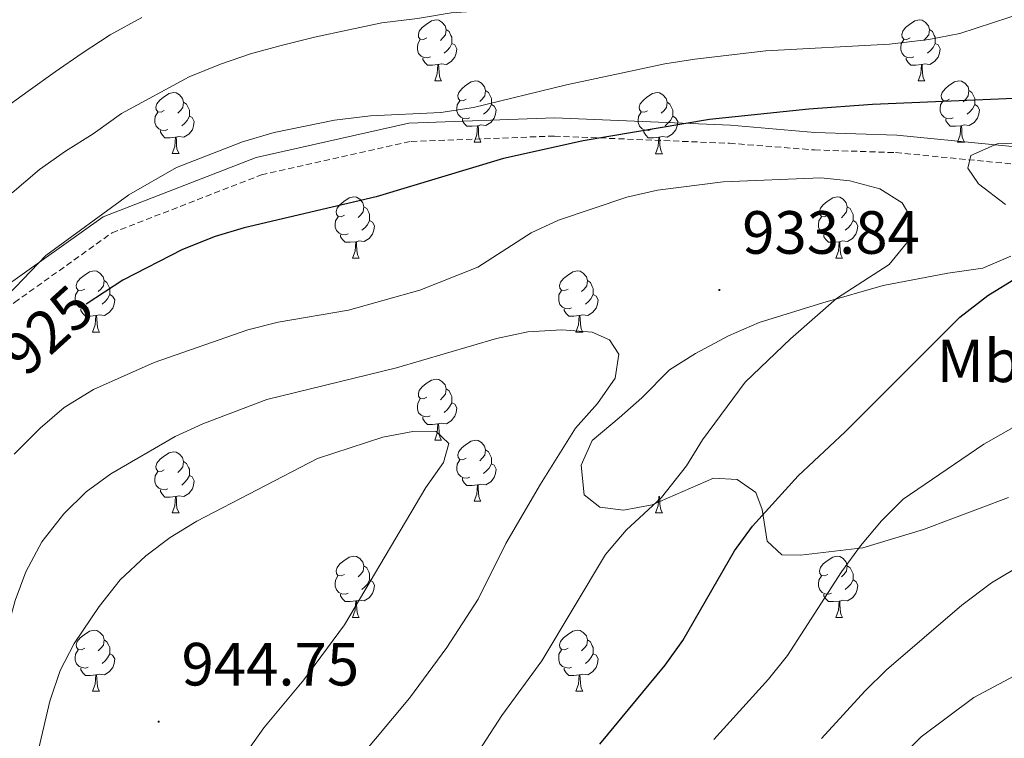
# Model space of a CAD drawing. Units: metres. Extents: x 667736 to 672263, y 4739334 to 4742413.
# Drawn here: x 668872 to 669034, y 4740562 to 4740680 of the extents above; entities that cross this region are included whole.
import ezdxf
from ezdxf.enums import TextEntityAlignment as Align

# ---------------------------------------------------------------- set-up
doc = ezdxf.new("R2010")
doc.units = ezdxf.units.M
doc.header["$MEASUREMENT"] = 0
doc.linetypes.add('TRAZOSX2', pattern=[1.5, 1, -0.5])
for name, color, linetype, lineweight in [('Carátula', 7, 'Continuous', 5), ('Level 21', 19, 'Continuous', 0), ('Level 35', 92, 'Continuous', 0), ('Level 36', 19, 'Continuous', 40), ('Level 37', 92, 'Continuous', 0), ('Level 4', 36, 'Continuous', 30), ('Level 41', 39, 'Continuous', 0), ('Level 5', 36, 'Continuous', 0), ('Level 7', 1, 'Continuous', 0)]:
    doc.layers.add(name, color=color, linetype=linetype, lineweight=lineweight)
doc.styles.add('Arial', font='ARIAL.TTF', dxfattribs={"height": 0.2})

# ---------------------------------------------------------------- blocks, each defined once
blk = doc.blocks.new('5PATER')
at = {"layer": 'Carátula', "linetype": 'Continuous', "lineweight": 5}
h = blk.add_hatch(color=250, dxfattribs=at)
edge = h.paths.add_edge_path()
edge.add_ellipse((0, 0), major_axis=(-1.33, -1.34), ratio=0.999422, start_angle=0, end_angle=360)

msp = doc.modelspace()

# ---------------------------------------------------------------- linework, layer by layer
at = {"layer": 'Level 21', "color": 19, "linetype": 'Continuous', "lineweight": 0}
msp.add_polyline3d([(668659.68, 4740584.6, 894.89), (668669.85, 4740581.74, 895.76), (668688.81, 4740576.49, 895.78), (668708.02, 4740570.65, 896.4), (668720.12, 4740568.59, 897.64), (668743.71, 4740565.05, 902.2), (668759.64, 4740564.16, 905.52), (668771.44, 4740566.52, 906.74), (668786.48, 4740570.95, 908.54), (668807.6, 4740582.14, 911.57), (668827.07, 4740593.94, 916.51), (668842.7, 4740607.81, 918.82), (668854.8, 4740621.67, 919.06), (668869.17, 4740635.73, 920.06), (668885.69, 4740647.53, 920.2), (668910.76, 4740657.27, 921.14), (668935.83, 4740662.88, 920.57), (668959.72, 4740663.76, 922.55), (668988.63, 4740662.58, 925.61), (669002.48, 4740661.35, 927.5), (669015.89, 4740660.91, 927.15), (669047.09, 4740657.84, 926.81)], dxfattribs=at)
at = {"layer": 'Level 21', "color": 19, "linetype": 'TRAZOSX2', "lineweight": 0}
msp.add_polyline3d([(668659.76, 4740581.46, 896.2), (668669.04, 4740578.85, 897.06), (668687.98, 4740573.61, 897.09), (668707.33, 4740567.73, 897.64), (668719.64, 4740565.63, 898.88), (668743.41, 4740562.06, 903.15), (668759.86, 4740561.14, 906.22), (668772.16, 4740563.6, 907.49), (668787.62, 4740568.15, 909.37), (668809.08, 4740579.53, 912.71), (668828.86, 4740591.52, 917.65), (668844.84, 4740605.69, 920.01), (668856.98, 4740619.61, 920.41), (668871.1, 4740633.43, 921.54), (668887.12, 4740644.87, 921.6), (668911.63, 4740654.39, 922.24), (668936.22, 4740659.89, 921.7), (668959.72, 4740660.76, 924.08), (668988.44, 4740659.58, 927.03), (669002.41, 4740658.49, 928.4), (669015.72, 4740658.05, 928.04), (669047.19, 4740654.97, 927.75)], dxfattribs=at)
at = {"layer": 'Level 35', "color": 92, "linetype": 'Continuous', "lineweight": 0, "ltscale": 0.5}
for points in [[(669054.84, 4740660.33, 933.22), (669032.38, 4740659.51, 933.28), (669028.04, 4740657.57, 934.27), (669027.58, 4740655.51, 934.6), (669029.33, 4740652.94, 934.6), (669033.74, 4740649.54, 934.54)], [(669034.64, 4740641.06, 933.74), (669030.02, 4740639.06, 933.8), (669024.29, 4740638.28, 934.78), (669013.67, 4740636.25, 935.24), (669003.79, 4740633.38, 936.44), (668993.31, 4740630.14, 936.71), (668988.31, 4740627.99, 936.7), (668982.85, 4740625.07, 937.37), (668978.63, 4740622.4, 937.55), (668974.08, 4740617.76, 938.89), (668970.37, 4740614.48, 939.59), (668965.89, 4740610.8, 939.48), (668964.13, 4740606.72, 938.69), (668964.6, 4740601.85, 937.65), (668967.15, 4740599.83, 937.24), (668971.06, 4740599.32, 936.32), (668975.79, 4740600.23, 934.98), (668985.84, 4740604.6, 933.61), (668989.74, 4740604.35, 932.89), (668992.78, 4740602.22, 932.56), (668993.81, 4740599.42, 931.96), (668994.66, 4740594.24, 929.46), (668997.05, 4740592.02, 927.88), (669000.08, 4740591.93, 926.96), (669010.33, 4740593.16, 926.5), (669020.32, 4740596.17, 925.79), (669034.24, 4740601.44, 924.07)]]:
    msp.add_polyline3d(points, dxfattribs=at)
at = {"layer": 'Level 36', "color": 92, "linetype": 'Continuous', "lineweight": 0}
for points in [[(668938.77, 4740676.87), (668938.24, 4740676.61), (668937.71, 4740676.66), (668937.44, 4740677.03), (668937.39, 4740677.46), (668937.55, 4740677.98), (668938.03, 4740678.57), (668938.66, 4740679.1), (668939.56, 4740679.69), (668940.31, 4740679.85), (668940.74, 4740679.79), (668941.26, 4740679.48), (668941.79, 4740678.89), (668941.95, 4740678.26), (668941.84, 4740677.4), (668941.42, 4740676.87), (668941, 4740676.45)], [(669018.1, 4740676.87), (669017.57, 4740676.61), (669017.04, 4740676.66), (669016.77, 4740677.03), (669016.72, 4740677.46), (669016.88, 4740677.98), (669017.36, 4740678.57), (669017.99, 4740679.1), (669018.89, 4740679.69), (669019.64, 4740679.85), (669020.06, 4740679.79), (669020.59, 4740679.48), (669021.12, 4740678.89), (669021.28, 4740678.25), (669021.17, 4740677.4), (669020.74, 4740676.87), (669020.33, 4740676.45)], [(668941.95, 4740678.26), (668942.43, 4740677.94), (668942.74, 4740677.3), (668942.9, 4740676.98), (668942.9, 4740676.4), (668942.9, 4740675.97), (668942.54, 4740675.28), (668942.11, 4740674.8), (668941.64, 4740674.38)], [(669021.28, 4740678.25), (669021.76, 4740677.94), (669022.07, 4740677.3), (669022.23, 4740676.98), (669022.23, 4740676.4), (669022.23, 4740675.97), (669021.86, 4740675.28), (669021.44, 4740674.8), (669020.96, 4740674.38)], [(668939.36, 4740673.79), (668938.93, 4740673.63), (668938.34, 4740673.69), (668937.87, 4740673.9), (668937.44, 4740674.33), (668937.23, 4740674.91), (668937.23, 4740675.33), (668937.28, 4740675.92), (668937.71, 4740676.61)], [(668942.9, 4740675.97), (668943.36, 4740675.72), (668943.7, 4740675.11), (668943.59, 4740674.38), (668943.38, 4740673.74), (668942.8, 4740673), (668942, 4740672.52), (668941.15, 4740672.63), (668940.72, 4740672.5)], [(669018.68, 4740673.79), (669018.26, 4740673.63), (669017.67, 4740673.69), (669017.2, 4740673.9), (669016.77, 4740674.33), (669016.56, 4740674.91), (669016.56, 4740675.33), (669016.61, 4740675.92), (669017.04, 4740676.61)], [(669022.23, 4740675.97), (669022.68, 4740675.72), (669023.03, 4740675.11), (669022.92, 4740674.38), (669022.71, 4740673.74), (669022.12, 4740673), (669021.33, 4740672.52), (669020.48, 4740672.63), (669020.05, 4740672.5)], [(668940.61, 4740672.5), (668939.72, 4740672.41), (668938.88, 4740672.41), (668938.46, 4740672.84), (668938.13, 4740673.32), (668938.13, 4740673.63)], [(668940.07, 4740669.81), (668940.5, 4740670.98), (668940.61, 4740672.5), (668940.72, 4740672.5), (668940.76, 4740671.91), (668940.79, 4740671.23), (668940.86, 4740670.61), (668940.98, 4740670.21), (668941.2, 4740669.81)], [(669019.94, 4740672.5), (669019.05, 4740672.41), (669018.21, 4740672.41), (669017.78, 4740672.84), (669017.46, 4740673.32), (669017.46, 4740673.63)], [(669019.4, 4740669.81), (669019.83, 4740670.97), (669019.94, 4740672.5), (669020.05, 4740672.5), (669020.09, 4740671.91), (669020.12, 4740671.23), (669020.19, 4740670.61), (669020.31, 4740670.21), (669020.52, 4740669.81)], [(668940.07, 4740669.81), (668941.2, 4740669.81)], [(668945.24, 4740666.84), (668944.72, 4740666.57), (668944.18, 4740666.63), (668943.92, 4740667), (668943.86, 4740667.42), (668944.02, 4740667.94), (668944.5, 4740668.54), (668945.14, 4740669.07), (668946.04, 4740669.65), (668946.78, 4740669.82), (668947.21, 4740669.76), (668947.74, 4740669.44), (668948.27, 4740668.86), (668948.43, 4740668.22), (668948.32, 4740667.37), (668947.89, 4740666.84), (668947.48, 4740666.42)], [(669019.4, 4740669.81), (669020.52, 4740669.81)], [(669024.57, 4740666.84), (669024.04, 4740666.57), (669023.51, 4740666.63), (669023.24, 4740667), (669023.19, 4740667.42), (669023.35, 4740667.94), (669023.83, 4740668.54), (669024.46, 4740669.07), (669025.36, 4740669.65), (669026.11, 4740669.81), (669026.54, 4740669.76), (669027.06, 4740669.44), (669027.6, 4740668.86), (669027.76, 4740668.22), (669027.64, 4740667.37), (669027.22, 4740666.84), (669026.8, 4740666.41)], [(668895.69, 4740664.94), (668895.16, 4740664.67), (668894.63, 4740664.72), (668894.36, 4740665.1), (668894.31, 4740665.52), (668894.47, 4740666.04), (668894.95, 4740666.64), (668895.58, 4740667.17), (668896.48, 4740667.75), (668897.23, 4740667.91), (668897.66, 4740667.86), (668898.18, 4740667.54), (668898.71, 4740666.96), (668898.87, 4740666.32), (668898.76, 4740665.47), (668898.34, 4740664.94), (668897.92, 4740664.51)], [(668948.43, 4740668.22), (668948.9, 4740667.9), (668949.22, 4740667.26), (668949.38, 4740666.94), (668949.38, 4740666.36), (668949.38, 4740665.94), (668949.01, 4740665.25), (668948.59, 4740664.77), (668948.11, 4740664.35)], [(668975.02, 4740664.93), (668974.48, 4740664.67), (668973.96, 4740664.72), (668973.69, 4740665.1), (668973.64, 4740665.52), (668973.8, 4740666.04), (668974.28, 4740666.63), (668974.91, 4740667.16), (668975.81, 4740667.75), (668976.56, 4740667.91), (668976.98, 4740667.85), (668977.51, 4740667.54), (668978.04, 4740666.95), (668978.2, 4740666.31), (668978.09, 4740665.46), (668977.66, 4740664.93), (668977.25, 4740664.51)], [(669027.76, 4740668.22), (669028.23, 4740667.9), (669028.54, 4740667.26), (669028.7, 4740666.94), (669028.71, 4740666.36), (669028.7, 4740665.94), (669028.34, 4740665.25), (669027.92, 4740664.77), (669027.44, 4740664.35)], [(668898.87, 4740666.32), (668899.35, 4740666), (668899.66, 4740665.36), (668899.82, 4740665.04), (668899.82, 4740664.46), (668899.82, 4740664.04), (668899.46, 4740663.34), (668899.04, 4740662.87), (668898.56, 4740662.45)], [(668945.83, 4740663.76), (668945.4, 4740663.6), (668944.82, 4740663.66), (668944.34, 4740663.87), (668943.92, 4740664.29), (668943.7, 4740664.88), (668943.7, 4740665.3), (668943.76, 4740665.88), (668944.18, 4740666.57)], [(668978.2, 4740666.31), (668978.68, 4740666), (668978.99, 4740665.36), (668979.15, 4740665.04), (668979.15, 4740664.46), (668979.15, 4740664.03), (668978.78, 4740663.34), (668978.36, 4740662.86), (668977.88, 4740662.44)], [(669025.16, 4740663.76), (669024.73, 4740663.6), (669024.14, 4740663.66), (669023.67, 4740663.87), (669023.24, 4740664.29), (669023.03, 4740664.88), (669023.03, 4740665.3), (669023.09, 4740665.88), (669023.51, 4740666.57)], [(668896.28, 4740661.86), (668895.85, 4740661.7), (668895.26, 4740661.76), (668894.79, 4740661.96), (668894.36, 4740662.39), (668894.15, 4740662.98), (668894.15, 4740663.4), (668894.2, 4740663.98), (668894.63, 4740664.67)], [(668949.38, 4740665.94), (668949.83, 4740665.69), (668950.18, 4740665.07), (668950.07, 4740664.35), (668949.86, 4740663.71), (668949.27, 4740662.97), (668948.48, 4740662.49), (668947.63, 4740662.59), (668947.2, 4740662.46)], [(668975.6, 4740661.85), (668975.18, 4740661.69), (668974.59, 4740661.75), (668974.12, 4740661.96), (668973.69, 4740662.39), (668973.48, 4740662.98), (668973.48, 4740663.4), (668973.53, 4740663.98), (668973.96, 4740664.67)], [(669028.7, 4740665.94), (669029.16, 4740665.69), (669029.51, 4740665.07), (669029.4, 4740664.35), (669029.18, 4740663.71), (669028.6, 4740662.97), (669027.8, 4740662.49), (669026.96, 4740662.59), (669026.52, 4740662.46)], [(668899.82, 4740664.04), (668900.28, 4740663.79), (668900.62, 4740663.17), (668900.51, 4740662.44), (668900.3, 4740661.81), (668899.72, 4740661.06), (668898.92, 4740660.58), (668898.07, 4740660.69), (668897.64, 4740660.56)], [(668947.09, 4740662.46), (668946.2, 4740662.38), (668945.36, 4740662.38), (668944.93, 4740662.81), (668944.61, 4740663.28), (668944.61, 4740663.6)], [(668979.15, 4740664.03), (668979.6, 4740663.78), (668979.95, 4740663.17), (668979.84, 4740662.44), (668979.63, 4740661.8), (668979.05, 4740661.06), (668978.25, 4740660.58), (668977.4, 4740660.69), (668976.97, 4740660.56)], [(669026.42, 4740662.46), (669025.52, 4740662.38), (669024.68, 4740662.38), (669024.26, 4740662.81), (669023.94, 4740663.28), (669023.94, 4740663.6)], [(668897.53, 4740660.56), (668896.64, 4740660.48), (668895.8, 4740660.48), (668895.38, 4740660.9), (668895.05, 4740661.38), (668895.05, 4740661.7)], [(668946.54, 4740659.78), (668946.98, 4740660.94), (668947.09, 4740662.46), (668947.2, 4740662.46), (668947.24, 4740661.88), (668947.27, 4740661.19), (668947.34, 4740660.58), (668947.46, 4740660.18), (668947.67, 4740659.78)], [(668976.86, 4740660.56), (668975.97, 4740660.47), (668975.13, 4740660.48), (668974.7, 4740660.9), (668974.38, 4740661.38), (668974.38, 4740661.7)], [(669025.87, 4740659.78), (669026.3, 4740660.94), (669026.42, 4740662.46), (669026.52, 4740662.46), (669026.56, 4740661.88), (669026.6, 4740661.19), (669026.66, 4740660.58), (669026.78, 4740660.18), (669027, 4740659.78)], [(668896.99, 4740657.88), (668897.42, 4740659.04), (668897.53, 4740660.56), (668897.64, 4740660.56), (668897.68, 4740659.98), (668897.72, 4740659.29), (668897.78, 4740658.68), (668897.9, 4740658.28), (668898.12, 4740657.88)], [(668946.54, 4740659.78), (668947.67, 4740659.78)], [(668976.32, 4740657.87), (668976.75, 4740659.03), (668976.86, 4740660.56), (668976.97, 4740660.56), (668977.01, 4740659.97), (668977.04, 4740659.29), (668977.11, 4740658.67), (668977.22, 4740658.27), (668977.44, 4740657.87)], [(669025.87, 4740659.78), (669027, 4740659.78)], [(668896.99, 4740657.88), (668898.12, 4740657.88)], [(668976.32, 4740657.87), (668977.44, 4740657.87)], [(668925.27, 4740647.79), (668924.74, 4740647.53), (668924.21, 4740647.58), (668923.94, 4740647.95), (668923.89, 4740648.38), (668924.05, 4740648.9), (668924.53, 4740649.49), (668925.16, 4740650.02), (668926.06, 4740650.61), (668926.81, 4740650.77), (668927.23, 4740650.71), (668927.76, 4740650.4), (668928.29, 4740649.81), (668928.45, 4740649.17), (668928.34, 4740648.32), (668927.92, 4740647.79), (668927.5, 4740647.37)], [(669004.59, 4740647.79), (669004.06, 4740647.52), (669003.53, 4740647.58), (669003.27, 4740647.95), (669003.21, 4740648.38), (669003.37, 4740648.9), (669003.85, 4740649.49), (669004.49, 4740650.02), (669005.39, 4740650.6), (669006.13, 4740650.76), (669006.56, 4740650.71), (669007.09, 4740650.4), (669007.62, 4740649.81), (669007.78, 4740649.17), (669007.67, 4740648.32), (669007.24, 4740647.79), (669006.82, 4740647.36)], [(668928.45, 4740649.17), (668928.93, 4740648.86), (668929.24, 4740648.22), (668929.4, 4740647.9), (668929.4, 4740647.32), (668929.4, 4740646.89), (668929.03, 4740646.2), (668928.61, 4740645.72), (668928.13, 4740645.3)], [(669007.78, 4740649.17), (669008.25, 4740648.86), (669008.57, 4740648.22), (669008.73, 4740647.9), (669008.73, 4740647.32), (669008.73, 4740646.89), (669008.36, 4740646.2), (669007.94, 4740645.72), (669007.46, 4740645.3)], [(668925.85, 4740644.71), (668925.43, 4740644.55), (668924.84, 4740644.61), (668924.37, 4740644.82), (668923.94, 4740645.25), (668923.73, 4740645.83), (668923.73, 4740646.25), (668923.78, 4740646.84), (668924.21, 4740647.53)], [(668929.4, 4740646.89), (668929.86, 4740646.64), (668930.2, 4740646.03), (668930.09, 4740645.3), (668929.88, 4740644.66), (668929.3, 4740643.92), (668928.5, 4740643.44), (668927.65, 4740643.55), (668927.22, 4740643.42)], [(669005.18, 4740644.71), (669004.75, 4740644.55), (669004.17, 4740644.61), (669003.69, 4740644.82), (669003.27, 4740645.24), (669003.05, 4740645.83), (669003.05, 4740646.25), (669003.11, 4740646.84), (669003.53, 4740647.52)], [(669008.73, 4740646.89), (669009.18, 4740646.64), (669009.53, 4740646.02), (669009.42, 4740645.3), (669009.21, 4740644.66), (669008.62, 4740643.92), (669007.83, 4740643.44), (669006.98, 4740643.54), (669006.55, 4740643.42)], [(668927.11, 4740643.42), (668926.22, 4740643.33), (668925.38, 4740643.33), (668924.95, 4740643.76), (668924.63, 4740644.24), (668924.63, 4740644.55)], [(668926.57, 4740640.73), (668927, 4740641.89), (668927.11, 4740643.42), (668927.22, 4740643.42), (668927.26, 4740642.83), (668927.29, 4740642.15), (668927.36, 4740641.53), (668927.48, 4740641.13), (668927.69, 4740640.73)], [(669006.44, 4740643.42), (669005.55, 4740643.33), (669004.7, 4740643.33), (669004.28, 4740643.76), (669003.96, 4740644.24), (669003.96, 4740644.55)], [(669005.89, 4740640.73), (669006.33, 4740641.89), (669006.44, 4740643.42), (669006.55, 4740643.42), (669006.58, 4740642.83), (669006.62, 4740642.14), (669006.69, 4740641.53), (669006.8, 4740641.13), (669007.02, 4740640.73)], [(668926.57, 4740640.73), (668927.69, 4740640.73)], [(669005.89, 4740640.73), (669007.02, 4740640.73)], [(668882.63, 4740635.65), (668882.1, 4740635.39), (668881.57, 4740635.44), (668881.3, 4740635.81), (668881.25, 4740636.24), (668881.41, 4740636.76), (668881.89, 4740637.35), (668882.52, 4740637.88), (668883.42, 4740638.47), (668884.17, 4740638.63), (668884.6, 4740638.57), (668885.13, 4740638.26), (668885.66, 4740637.67), (668885.82, 4740637.03), (668885.7, 4740636.18), (668885.28, 4740635.65), (668884.86, 4740635.23)], [(668961.96, 4740635.65), (668961.43, 4740635.39), (668960.9, 4740635.44), (668960.63, 4740635.81), (668960.58, 4740636.24), (668960.74, 4740636.76), (668961.22, 4740637.35), (668961.85, 4740637.88), (668962.75, 4740638.47), (668963.5, 4740638.63), (668963.92, 4740638.57), (668964.45, 4740638.26), (668964.98, 4740637.67), (668965.14, 4740637.03), (668965.03, 4740636.18), (668964.61, 4740635.65), (668964.19, 4740635.23)], [(668885.82, 4740637.03), (668886.29, 4740636.72), (668886.6, 4740636.08), (668886.76, 4740635.76), (668886.76, 4740635.18), (668886.76, 4740634.75), (668886.4, 4740634.06), (668885.98, 4740633.58), (668885.5, 4740633.16)], [(668965.14, 4740637.03), (668965.62, 4740636.72), (668965.93, 4740636.08), (668966.09, 4740635.76), (668966.09, 4740635.18), (668966.09, 4740634.75), (668965.72, 4740634.06), (668965.3, 4740633.58), (668964.82, 4740633.16)], [(668883.22, 4740632.57), (668882.79, 4740632.41), (668882.2, 4740632.47), (668881.73, 4740632.68), (668881.3, 4740633.11), (668881.09, 4740633.69), (668881.09, 4740634.11), (668881.15, 4740634.7), (668881.57, 4740635.39)], [(668962.54, 4740632.57), (668962.12, 4740632.41), (668961.53, 4740632.47), (668961.06, 4740632.68), (668960.63, 4740633.11), (668960.42, 4740633.69), (668960.42, 4740634.11), (668960.47, 4740634.7), (668960.9, 4740635.39)], [(668886.76, 4740634.75), (668887.22, 4740634.5), (668887.57, 4740633.89), (668887.46, 4740633.16), (668887.24, 4740632.52), (668886.66, 4740631.78), (668885.86, 4740631.3), (668885.02, 4740631.41), (668884.58, 4740631.28)], [(668966.09, 4740634.75), (668966.55, 4740634.5), (668966.89, 4740633.89), (668966.78, 4740633.16), (668966.57, 4740632.52), (668965.99, 4740631.78), (668965.19, 4740631.3), (668964.34, 4740631.41), (668963.91, 4740631.28)], [(668884.48, 4740631.28), (668883.58, 4740631.19), (668882.74, 4740631.19), (668882.32, 4740631.62), (668882, 4740632.1), (668882, 4740632.41)], [(668963.8, 4740631.28), (668962.91, 4740631.19), (668962.07, 4740631.19), (668961.64, 4740631.62), (668961.32, 4740632.1), (668961.32, 4740632.41)], [(668883.93, 4740628.59), (668884.36, 4740629.75), (668884.48, 4740631.28), (668884.58, 4740631.28), (668884.62, 4740630.69), (668884.66, 4740630.01), (668884.72, 4740629.39), (668884.84, 4740628.99), (668885.06, 4740628.59)], [(668963.26, 4740628.59), (668963.69, 4740629.75), (668963.8, 4740631.28), (668963.91, 4740631.28), (668963.95, 4740630.69), (668963.98, 4740630.01), (668964.05, 4740629.39), (668964.17, 4740628.99), (668964.38, 4740628.59)], [(668883.93, 4740628.59), (668885.06, 4740628.59)], [(668963.26, 4740628.59), (668964.38, 4740628.59)], [(668938.77, 4740617.88), (668938.24, 4740617.62), (668937.71, 4740617.67), (668937.44, 4740618.04), (668937.39, 4740618.47), (668937.55, 4740618.99), (668938.03, 4740619.58), (668938.66, 4740620.11), (668939.56, 4740620.7), (668940.31, 4740620.86), (668940.73, 4740620.8), (668941.26, 4740620.49), (668941.79, 4740619.9), (668941.95, 4740619.26), (668941.84, 4740618.41), (668941.42, 4740617.88), (668941, 4740617.46)], [(668941.95, 4740619.26), (668942.43, 4740618.95), (668942.74, 4740618.31), (668942.9, 4740617.99), (668942.9, 4740617.41), (668942.9, 4740616.98), (668942.53, 4740616.29), (668942.11, 4740615.81), (668941.63, 4740615.39)], [(668939.35, 4740614.8), (668938.93, 4740614.64), (668938.34, 4740614.7), (668937.87, 4740614.91), (668937.44, 4740615.34), (668937.23, 4740615.92), (668937.23, 4740616.34), (668937.28, 4740616.93), (668937.71, 4740617.62)], [(668942.9, 4740616.98), (668943.36, 4740616.73), (668943.7, 4740616.12), (668943.59, 4740615.39), (668943.38, 4740614.75), (668942.8, 4740614.01), (668942, 4740613.53), (668941.15, 4740613.64), (668940.72, 4740613.51)], [(668940.61, 4740613.51), (668939.72, 4740613.42), (668938.88, 4740613.42), (668938.45, 4740613.85), (668938.13, 4740614.33), (668938.13, 4740614.64)], [(668940.07, 4740610.82), (668940.5, 4740611.98), (668940.61, 4740613.51), (668940.72, 4740613.51), (668940.76, 4740612.92), (668940.79, 4740612.24), (668940.86, 4740611.62), (668940.98, 4740611.22), (668941.19, 4740610.82)], [(668940.07, 4740610.82), (668941.19, 4740610.82)], [(668945.24, 4740607.85), (668944.71, 4740607.58), (668944.18, 4740607.64), (668943.92, 4740608.01), (668943.86, 4740608.43), (668944.02, 4740608.95), (668944.5, 4740609.55), (668945.14, 4740610.08), (668946.04, 4740610.66), (668946.78, 4740610.82), (668947.21, 4740610.77), (668947.74, 4740610.45), (668948.27, 4740609.87), (668948.43, 4740609.23), (668948.32, 4740608.38), (668947.89, 4740607.85), (668947.47, 4740607.42)], [(668895.69, 4740605.94), (668895.16, 4740605.68), (668894.63, 4740605.73), (668894.36, 4740606.1), (668894.31, 4740606.53), (668894.47, 4740607.05), (668894.95, 4740607.64), (668895.58, 4740608.17), (668896.48, 4740608.76), (668897.23, 4740608.92), (668897.66, 4740608.86), (668898.18, 4740608.55), (668898.71, 4740607.96), (668898.87, 4740607.32), (668898.76, 4740606.48), (668898.34, 4740605.94), (668897.92, 4740605.52)], [(668948.43, 4740609.23), (668948.9, 4740608.91), (668949.22, 4740608.27), (668949.38, 4740607.95), (668949.38, 4740607.37), (668949.38, 4740606.95), (668949.01, 4740606.26), (668948.59, 4740605.78), (668948.11, 4740605.36)], [(668898.87, 4740607.32), (668899.35, 4740607.01), (668899.66, 4740606.37), (668899.82, 4740606.05), (668899.82, 4740605.47), (668899.82, 4740605.04), (668899.46, 4740604.35), (668899.03, 4740603.87), (668898.56, 4740603.45)], [(668945.83, 4740604.77), (668945.4, 4740604.61), (668944.82, 4740604.67), (668944.34, 4740604.88), (668943.92, 4740605.3), (668943.7, 4740605.89), (668943.7, 4740606.31), (668943.76, 4740606.89), (668944.18, 4740607.58)], [(668949.38, 4740606.95), (668949.83, 4740606.7), (668950.18, 4740606.08), (668950.07, 4740605.36), (668949.86, 4740604.72), (668949.27, 4740603.98), (668948.48, 4740603.5), (668947.63, 4740603.6), (668947.2, 4740603.47)], [(668896.28, 4740602.86), (668895.85, 4740602.7), (668895.26, 4740602.76), (668894.79, 4740602.97), (668894.36, 4740603.4), (668894.15, 4740603.98), (668894.15, 4740604.4), (668894.2, 4740604.99), (668894.63, 4740605.68)], [(668899.82, 4740605.04), (668900.28, 4740604.8), (668900.62, 4740604.18), (668900.51, 4740603.45), (668900.3, 4740602.82), (668899.72, 4740602.07), (668898.92, 4740601.59), (668898.07, 4740601.7), (668897.64, 4740601.57)], [(668947.09, 4740603.47), (668946.2, 4740603.39), (668945.35, 4740603.39), (668944.93, 4740603.82), (668944.61, 4740604.29), (668944.61, 4740604.61)], [(668946.54, 4740600.79), (668946.98, 4740601.95), (668947.09, 4740603.47), (668947.2, 4740603.47), (668947.23, 4740602.89), (668947.27, 4740602.2), (668947.34, 4740601.59), (668947.45, 4740601.19), (668947.67, 4740600.79)], [(668897.53, 4740601.57), (668896.64, 4740601.48), (668895.8, 4740601.48), (668895.38, 4740601.91), (668895.05, 4740602.39), (668895.05, 4740602.7)], [(668896.99, 4740598.88), (668897.42, 4740600.04), (668897.53, 4740601.57), (668897.64, 4740601.57), (668897.68, 4740600.98), (668897.71, 4740600.3), (668897.78, 4740599.68), (668897.9, 4740599.28), (668898.12, 4740598.88)], [(668976.32, 4740598.88), (668976.75, 4740600.04), (668976.86, 4740601.57), (668976.97, 4740601.57), (668977.01, 4740600.98), (668977.04, 4740600.3), (668977.11, 4740599.68), (668977.23, 4740599.28), (668977.44, 4740598.88)], [(668946.54, 4740600.79), (668947.67, 4740600.79)], [(668896.99, 4740598.88), (668898.12, 4740598.88)], [(668976.32, 4740598.88), (668977.44, 4740598.88)], [(668925.26, 4740588.8), (668924.74, 4740588.54), (668924.2, 4740588.59), (668923.94, 4740588.96), (668923.88, 4740589.39), (668924.05, 4740589.91), (668924.52, 4740590.5), (668925.16, 4740591.03), (668926.06, 4740591.62), (668926.8, 4740591.78), (668927.23, 4740591.72), (668927.76, 4740591.41), (668928.29, 4740590.82), (668928.45, 4740590.18), (668928.34, 4740589.33), (668927.92, 4740588.8), (668927.5, 4740588.38)], [(669004.59, 4740588.8), (669004.06, 4740588.53), (669003.53, 4740588.59), (669003.27, 4740588.96), (669003.21, 4740589.38), (669003.37, 4740589.9), (669003.85, 4740590.5), (669004.49, 4740591.03), (669005.39, 4740591.61), (669006.13, 4740591.77), (669006.56, 4740591.72), (669007.09, 4740591.4), (669007.62, 4740590.82), (669007.78, 4740590.18), (669007.67, 4740589.33), (669007.24, 4740588.8), (669006.82, 4740588.37)], [(668928.45, 4740590.18), (668928.92, 4740589.87), (668929.24, 4740589.23), (668929.4, 4740588.91), (668929.4, 4740588.33), (668929.4, 4740587.9), (668929.03, 4740587.21), (668928.61, 4740586.73), (668928.13, 4740586.31)], [(669007.78, 4740590.18), (669008.25, 4740589.86), (669008.57, 4740589.22), (669008.73, 4740588.9), (669008.73, 4740588.32), (669008.73, 4740587.9), (669008.36, 4740587.21), (669007.94, 4740586.73), (669007.46, 4740586.31)], [(668925.85, 4740585.72), (668925.42, 4740585.56), (668924.84, 4740585.62), (668924.36, 4740585.83), (668923.94, 4740586.26), (668923.72, 4740586.84), (668923.73, 4740587.26), (668923.78, 4740587.85), (668924.2, 4740588.54)], [(669005.18, 4740585.72), (669004.75, 4740585.56), (669004.17, 4740585.62), (669003.69, 4740585.83), (669003.27, 4740586.25), (669003.05, 4740586.84), (669003.05, 4740587.26), (669003.11, 4740587.84), (669003.53, 4740588.53)], [(668929.4, 4740587.9), (668929.86, 4740587.65), (668930.2, 4740587.04), (668930.09, 4740586.31), (668929.88, 4740585.67), (668929.3, 4740584.93), (668928.5, 4740584.45), (668927.65, 4740584.56), (668927.22, 4740584.43)], [(669008.73, 4740587.9), (669009.18, 4740587.65), (669009.53, 4740587.03), (669009.42, 4740586.31), (669009.21, 4740585.67), (669008.62, 4740584.93), (669007.83, 4740584.45), (669006.98, 4740584.55), (669006.55, 4740584.42)], [(668927.11, 4740584.43), (668926.22, 4740584.34), (668925.38, 4740584.34), (668924.95, 4740584.77), (668924.63, 4740585.25), (668924.63, 4740585.56)], [(669006.44, 4740584.42), (669005.55, 4740584.34), (669004.7, 4740584.34), (669004.28, 4740584.77), (669003.96, 4740585.24), (669003.96, 4740585.56)], [(668926.56, 4740581.74), (668927, 4740582.9), (668927.11, 4740584.43), (668927.22, 4740584.43), (668927.26, 4740583.84), (668927.29, 4740583.16), (668927.36, 4740582.54), (668927.48, 4740582.14), (668927.69, 4740581.74)], [(669005.89, 4740581.74), (669006.33, 4740582.9), (669006.44, 4740584.42), (669006.55, 4740584.42), (669006.58, 4740583.84), (669006.62, 4740583.15), (669006.69, 4740582.54), (669006.8, 4740582.14), (669007.02, 4740581.74)], [(668926.56, 4740581.74), (668927.69, 4740581.74)], [(669005.89, 4740581.74), (669007.02, 4740581.74)], [(668882.63, 4740576.66), (668882.1, 4740576.4), (668881.57, 4740576.45), (668881.3, 4740576.82), (668881.25, 4740577.25), (668881.41, 4740577.77), (668881.89, 4740578.36), (668882.52, 4740578.89), (668883.42, 4740579.48), (668884.17, 4740579.64), (668884.6, 4740579.58), (668885.12, 4740579.27), (668885.65, 4740578.68), (668885.81, 4740578.04), (668885.7, 4740577.19), (668885.28, 4740576.66), (668884.86, 4740576.24)], [(668961.96, 4740576.66), (668961.43, 4740576.4), (668960.9, 4740576.45), (668960.63, 4740576.82), (668960.58, 4740577.24), (668960.74, 4740577.76), (668961.22, 4740578.36), (668961.85, 4740578.89), (668962.75, 4740579.48), (668963.5, 4740579.64), (668963.92, 4740579.58), (668964.45, 4740579.26), (668964.98, 4740578.68), (668965.14, 4740578.04), (668965.03, 4740577.19), (668964.61, 4740576.66), (668964.19, 4740576.24)], [(668885.81, 4740578.04), (668886.29, 4740577.73), (668886.6, 4740577.09), (668886.76, 4740576.77), (668886.76, 4740576.19), (668886.76, 4740575.76), (668886.4, 4740575.07), (668885.98, 4740574.59), (668885.5, 4740574.17)], [(668965.14, 4740578.04), (668965.62, 4740577.72), (668965.93, 4740577.08), (668966.09, 4740576.77), (668966.09, 4740576.18), (668966.09, 4740575.76), (668965.72, 4740575.07), (668965.3, 4740574.59), (668964.82, 4740574.17)], [(668883.22, 4740573.58), (668882.79, 4740573.42), (668882.2, 4740573.48), (668881.73, 4740573.69), (668881.3, 4740574.12), (668881.09, 4740574.7), (668881.09, 4740575.12), (668881.14, 4740575.71), (668881.57, 4740576.4)], [(668886.76, 4740575.76), (668887.22, 4740575.51), (668887.56, 4740574.9), (668887.45, 4740574.17), (668887.24, 4740573.53), (668886.66, 4740572.79), (668885.86, 4740572.31), (668885.01, 4740572.42), (668884.58, 4740572.29)], [(668962.54, 4740573.58), (668962.12, 4740573.42), (668961.53, 4740573.48), (668961.06, 4740573.69), (668960.63, 4740574.12), (668960.42, 4740574.7), (668960.42, 4740575.12), (668960.47, 4740575.7), (668960.9, 4740576.4)], [(668966.09, 4740575.76), (668966.55, 4740575.51), (668966.89, 4740574.9), (668966.78, 4740574.17), (668966.57, 4740573.53), (668965.99, 4740572.79), (668965.19, 4740572.31), (668964.34, 4740572.42), (668963.91, 4740572.28)], [(668884.47, 4740572.29), (668883.58, 4740572.2), (668882.74, 4740572.2), (668882.31, 4740572.63), (668881.99, 4740573.11), (668881.99, 4740573.42)], [(668963.8, 4740572.29), (668962.91, 4740572.2), (668962.07, 4740572.2), (668961.64, 4740572.63), (668961.32, 4740573.1), (668961.32, 4740573.42)], [(668883.93, 4740569.6), (668884.36, 4740570.76), (668884.47, 4740572.29), (668884.58, 4740572.29), (668884.62, 4740571.7), (668884.66, 4740571.02), (668884.72, 4740570.4), (668884.84, 4740570), (668885.06, 4740569.6)], [(668963.26, 4740569.6), (668963.69, 4740570.76), (668963.8, 4740572.29), (668963.91, 4740572.28), (668963.95, 4740571.7), (668963.98, 4740571.02), (668964.05, 4740570.4), (668964.17, 4740570), (668964.38, 4740569.6)], [(668883.93, 4740569.6), (668885.06, 4740569.6)], [(668963.26, 4740569.6), (668964.38, 4740569.6)]]:
    msp.add_lwpolyline(points, dxfattribs=at)
at = {"layer": 'Level 4', "color": 36, "linetype": 'Continuous', "lineweight": 30}
for points in [[(669035.19, 4740666.92, 925), (669011.93, 4740665.94, 925), (669001.5, 4740665.2, 925), (668985.2, 4740663.48, 925), (668964.42, 4740659.99, 925), (668951.34, 4740657.08, 925), (668930.46, 4740650.81, 925), (668908.82, 4740645.71, 925), (668904.03, 4740644.28, 925), (668898.67, 4740642.15, 925), (668888.91, 4740637.13, 925), (668882.87, 4740633.18, 925)], [(668967.2, 4740560.9, 925), (668977.9, 4740573.86, 925), (668980.79, 4740577.94, 925), (668989.29, 4740592.67, 925), (668992.22, 4740596.72, 925), (668999.7, 4740604.96, 925), (669007.46, 4740612.21, 925), (669026.28, 4740631.01, 925), (669030.83, 4740634.6, 925), (669035.58, 4740637.48, 925)]]:
    msp.add_polyline3d(points, dxfattribs=at)
at = {"layer": 'Level 5', "color": 36, "linetype": 'Continuous', "lineweight": 0}
for points in [[(669046.16, 4740703.25, 915), (669031.21, 4740696.47, 915), (669019.8, 4740691.74, 915), (669014.46, 4740689.76, 915), (669004.62, 4740687.8, 915), (668987.08, 4740686.8, 915), (668981.97, 4740686.22, 915), (668970.65, 4740684.51, 915), (668948.67, 4740681.36, 915), (668942.75, 4740681.01, 915), (668937.24, 4740680.08, 915), (668931.4, 4740679.34, 915), (668925.97, 4740678.22, 915), (668920.34, 4740677.03, 915), (668914.85, 4740675.64, 915), (668909.82, 4740674.28, 915), (668904.93, 4740672.58, 915), (668899.8, 4740670.48, 915), (668888.68, 4740664.47, 915), (668884.05, 4740661.14, 915), (668879.47, 4740658.27, 915), (668875.22, 4740655.28, 915), (668870.75, 4740651.42, 915)], [(669042.34, 4740682.88, 920), (669026.26, 4740677.58, 920), (669021.17, 4740676.63, 920), (669014.73, 4740675.87, 920), (668994.4, 4740674.74, 920), (668982.77, 4740673.4, 920), (668977.83, 4740672.65, 920), (668961.69, 4740669.2, 920), (668946.46, 4740665.48, 920), (668941.08, 4740664.63, 920), (668929.56, 4740664.08, 920), (668923.65, 4740663.4, 920), (668913.72, 4740661.35, 920), (668908.51, 4740659.83, 920), (668897.71, 4740655.61, 920), (668889.88, 4740651.1, 920), (668876.24, 4740641.17, 920), (668861.18, 4740625.45, 920)], [(668891.99, 4740680.21, 910), (668886.82, 4740677.38, 910), (668882.24, 4740674.38, 910), (668877.8, 4740671.32, 910), (668873.37, 4740668.12, 910), (668868.8, 4740664.86, 910)], [(668977.29, 4740601.39, 930), (668981.39, 4740606.62, 930), (668984.01, 4740610.88, 930), (668991.02, 4740620.36, 930), (668998.44, 4740627.48, 930), (669005.99, 4740634.11, 930), (669014.68, 4740639.68, 930), (669017.81, 4740643.57, 930), (669018.26, 4740647.3, 930), (669016.79, 4740649.78, 930), (669013.11, 4740652.12, 930), (669008.22, 4740653.4, 930), (669003.42, 4740653.88, 930), (668987.42, 4740653.25, 930), (668976.62, 4740651.88, 930), (668971.58, 4740650.72, 930), (668960.4, 4740646.98, 930), (668955.88, 4740644.85, 930), (668947.16, 4740639.24, 930), (668937.63, 4740635.46, 930), (668925.92, 4740632.2, 930), (668914.38, 4740630.2, 930), (668909.42, 4740628.97, 930), (668894.05, 4740623.6, 930), (668884.07, 4740619.16, 930), (668879.24, 4740616.18, 930), (668875.31, 4740612.78, 930), (668871.05, 4740608.52, 930)], [(668947.19, 4740584.7, 935), (668951.74, 4740593.84, 935), (668957.45, 4740603.63, 935), (668963.16, 4740612.78, 935), (668966.8, 4740616.83, 935), (668969.68, 4740620.99, 935), (668970.3, 4740624.94, 935), (668968.76, 4740627.32, 935), (668965.91, 4740628.54, 935), (668960.93, 4740628.97, 935), (668955.37, 4740628.62, 935), (668950.2, 4740627.55, 935), (668933.79, 4740622.69, 935), (668912.53, 4740617.5, 935), (668902.02, 4740613.49, 935), (668897.48, 4740611.41, 935), (668886.92, 4740605.29, 935), (668882.89, 4740602.34, 935), (668879.21, 4740598.74, 935), (668875.59, 4740594.14, 935), (668872.97, 4740589.19, 935), (668871.2, 4740584.51, 935), (668868.1, 4740573.35, 935), (668861.76, 4740558.85, 935)], [(668985.87, 4740561.68, 920), (668994.88, 4740571.58, 920), (668997.98, 4740575.49, 920), (669006.83, 4740589.19, 920), (669009.94, 4740593.49, 920), (669013.39, 4740597.61, 920), (669016.95, 4740601.12, 920), (669030.19, 4740610.19, 920), (669041.74, 4740616.74, 920)], [(668902.78, 4740550.52, 940), (668912.02, 4740563.6, 940), (668918.59, 4740571.49, 940), (668925.25, 4740580.52, 940), (668938.62, 4740603.08, 940), (668941.54, 4740607.18, 940), (668942.41, 4740610.28, 940), (668940.26, 4740612.31, 940), (668936.47, 4740612.24, 940), (668931.56, 4740611.31, 940), (668920.85, 4740607.84, 940), (668901.03, 4740597.53, 940), (668896.64, 4740594.87, 940), (668892.66, 4740591.85, 940), (668888.44, 4740587.89, 940), (668885.01, 4740583.52, 940), (668880.88, 4740577.45, 940), (668878.59, 4740573, 940), (668876.9, 4740568, 940), (668873.08, 4740551.61, 940)], [(668971.52, 4740596.07, 930), (668977.29, 4740601.39, 930)], [(668945.47, 4740556.91, 930), (668951.09, 4740565.63, 930), (668957.66, 4740574.59, 930), (668968.1, 4740592.06, 930), (668971.52, 4740596.07, 930)], [(669003.56, 4740561.85, 915), (669010.64, 4740569.62, 915), (669014.22, 4740573.12, 915), (669026.61, 4740583.76, 915), (669031.43, 4740587.43, 915), (669041.5, 4740593.44, 915)], [(669008.92, 4740550.98, 910), (669019.92, 4740562.1, 910), (669028.55, 4740568.6, 910), (669047.66, 4740578.76, 910), (669056.63, 4740584.67, 910), (669064.79, 4740590.6, 910), (669069.5, 4740592.48, 910), (669074.74, 4740593.84, 910), (669080.35, 4740594.53, 910), (669090.71, 4740594.18, 910), (669101.09, 4740592.11, 910), (669106.32, 4740590.33, 910), (669115.82, 4740585.97, 910), (669134.14, 4740575.16, 910), (669153.04, 4740563.3, 910), (669157.11, 4740560.4, 910)], [(668921.99, 4740551.77, 935), (668935.94, 4740568.46, 935), (668942.09, 4740576.8, 935), (668947.19, 4740584.7, 935)]]:
    msp.add_polyline3d(points, dxfattribs=at)

# ---------------------------------------------------------------- block references
at = {"layer": 'Level 7', "color": 19, "linetype": 'Continuous', "lineweight": 0, "xscale": 0.09999983015004542, "yscale": 0.09999983015004542}
for p in [(668986.79, 4740635.5, 933.85), (668894.77, 4740564.61, 944.75)]:
    msp.add_blockref('5PATER', p, dxfattribs=at)

# ---------------------------------------------------------------- texts
at = {"layer": 'Level 37', "color": 92, "linetype": 'Continuous', "lineweight": 0, "style": 'Arial'}
msp.add_text('Mb', height=7, dxfattribs=at).set_placement((669029.29, 4740623.86, 923.28), align=Align.MIDDLE_CENTER)
at = {"layer": 'Level 41', "color": 19, "linetype": 'Continuous', "lineweight": 0, "style": 'Arial'}
for s, p in [('933.84', (668990.54, 4740639.25, 933.85)), ('944.75', (668898.52, 4740568.36, 944.75))]:
    msp.add_text(s, height=7, dxfattribs=at).set_placement(p, align=Align.BOTTOM_LEFT)
at = {"layer": 'Level 41', "color": 39, "linetype": 'Continuous', "lineweight": 0, "style": 'Arial'}
msp.add_text('925', height=7, rotation=42.1739, dxfattribs=at).set_placement((668876.52, 4740628.91, 925), align=Align.MIDDLE_CENTER)

doc.saveas('drawing.dxf')
